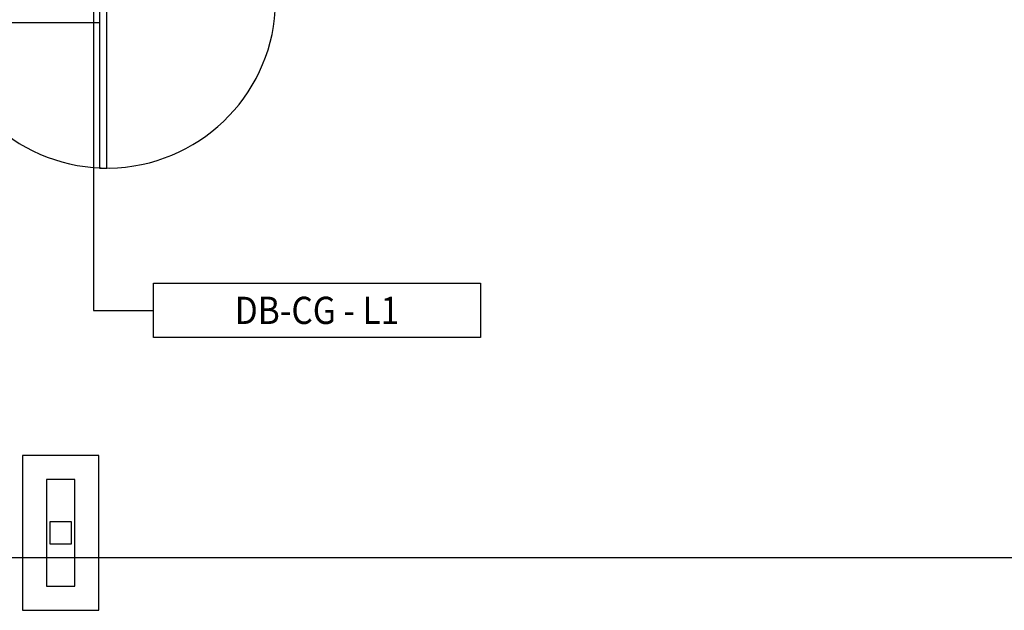
# Model space of a CAD drawing. Extents: x -5040 to 64660, y -5053 to 20450.
# Drawn here: x 123 to 4635, y -2715 to -7 of the extents above; entities that cross this region are included whole.
import ezdxf
from ezdxf.enums import TextEntityAlignment as Align

# ---------------------------------------------------------------- set-up
doc = ezdxf.new("R2010")
doc.units = 0
doc.linetypes.add('X-3144-C$0$EDG-DASH-3', pattern=[4.5, 3, -1.5])
for name, color, linetype in [('LIT-CIRC', 6, 'CONTINUOUS'), ('SYM-050', 6, 'CONTINUOUS'), ('SYM-ATT', 2, 'CONTINUOUS'), ('SYM-TEXT', 7, 'CONTINUOUS'), ('X-3144-C$0$DOOR-3', 11, 'CONTINUOUS'), ('X-3144-C$0$EDGECONCRETE', 31, 'X-3144-C$0$EDG-DASH-3'), ('X-3144-C$0$EXTERNALWALL', 8, 'CONTINUOUS'), ('X-XREF', 7, 'CONTINUOUS')]:
    doc.layers.add(name, color=color, linetype=linetype)
doc.styles.add('EDG', font='edg.shx', dxfattribs={"width": 0.9})

# ---------------------------------------------------------------- blocks, each defined once
blk = doc.blocks.new('X-3144-C')
at = {"layer": 'X-3144-C$0$DOOR-3'}
for p, q in [((488, 72.4), (488, -687.6)), ((521.2, -687.6), (521.2, 72.4)), ((488, -22.6), (-242.3, -22.6)), ((521.2, -640.1), (521.2, -592.6)), ((488, -687.6), (521.2, -687.6))]:
    blk.add_line(p, q, dxfattribs=at)
blk.add_arc((522.9, 85.1), 772.7, 188.0116, 359.0585, dxfattribs=at)
at = {"layer": 'X-3144-C$0$EDGECONCRETE'}
blk.add_line((27075, -2475), (-4450, -2475), dxfattribs=at)
at = {"layer": 'X-3144-C$0$EXTERNALWALL'}
for p, q in [((485, -2005), (135, -2005)), ((135, -2005), (135, -2715)), ((485, -2715), (485, -2005)), ((375, -2115), (245, -2115)), ((245, -2115), (245, -2605)), ((375, -2605), (375, -2115)), ((360, -2310), (260, -2310)), ((260, -2310), (260, -2410)), ((360, -2410), (360, -2310)), ((260, -2410), (360, -2410)), ((245, -2605), (375, -2605)), ((135, -2715), (485, -2715))]:
    blk.add_line(p, q, dxfattribs=at)
blk = doc.blocks.new('REF-CIRC')
at = {"layer": 'SYM-050', "color": 0, "linetype": 'ByBlock'}
blk.add_lwpolyline([(-1500, 250), (1500, 250), (1500, -250), (-1500, -250)], close=True, dxfattribs=at)
at = {"layer": 'SYM-ATT', "linetype": 'ByBlock', "style": 'EDG', "width": 0.9}
for tag, height, p in [('EQUIP', 200, (0, 450)), ('CHAN', 250, (0, 0))]:
    blk.add_attdef(tag, text='', height=height, dxfattribs=at).set_placement(p, align=Align.MIDDLE_CENTER)
at = {"layer": 'SYM-ATT', "color": 255, "linetype": 'ByBlock', "style": 'EDG', "width": 0.9}
for tag, flags in [('TYPE', 3), ('RATING', 3), ('MOUNT', 3), ('NAME', 3), ('ID', 9)]:
    blk.add_attdef(tag, (0, 0), '', height=200, dxfattribs=dict(at, flags=flags))
at = {"layer": 'SYM-TEXT', "color": 255, "linetype": 'ByBlock', "style": 'EDG', "width": 0.9, "flags": 3}
blk.add_attdef('TEXT', (0, 0), '', height=200, dxfattribs=at)

msp = doc.modelspace()

# ---------------------------------------------------------------- linework, layer by layer
at = {"layer": 'LIT-CIRC'}
msp.add_lwpolyline([(885, 8460), (460, 8460), (460, -1340), (735, -1340)], dxfattribs=at)

# ---------------------------------------------------------------- block references
at = {"layer": 'LIT-CIRC', "xscale": 0.5, "yscale": 0.5, "zscale": 0.5}
msp.add_blockref('REF-CIRC', (1485, -1340), dxfattribs=at).add_auto_attribs({'CHAN': 'DB-CG - L1'})
at = {"layer": 'X-XREF'}
msp.add_blockref('X-3144-C', (0, 0), dxfattribs=at)

doc.saveas('drawing.dxf')
